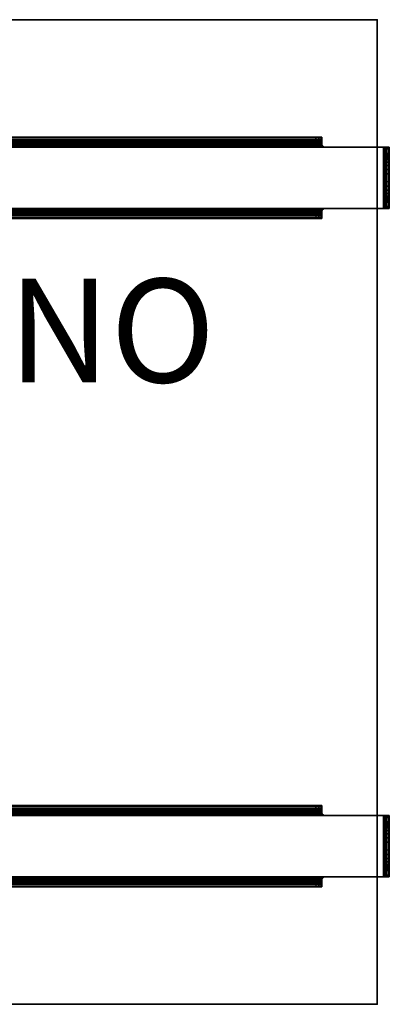
# Model space of a CAD drawing. Units: inches. Extents: x 0 to 20.2, y -19 to 0.
# Drawn here: x 13.1 to 20.2, y -19 to 0 of the extents above; entities that cross this region are included whole.
import ezdxf

# ---------------------------------------------------------------- set-up
doc = ezdxf.new("R2010")
doc.units = ezdxf.units.IN
doc.header["$MEASUREMENT"] = 0
for name, color, linetype in [('TABLE', 6, 'Continuous'), ('TABLE-BASE', 6, 'Continuous'), ('TABLE-PROD_NO', 7, 'Continuous'), ('TABLE-TOP', 6, 'Continuous'), ('TABLE-TOPEDGE', 6, 'Continuous')]:
    doc.layers.add(name, color=color, linetype=linetype)
doc.styles.get("Standard").update_dxf_attribs({"font": 'arial.ttf'})

msp = doc.modelspace()

# ---------------------------------------------------------------- linework, layer by layer
at = {"layer": 'TABLE'}
for p in [(20, 0), (20, -19)]:
    msp.add_point(p, dxfattribs=at)
at = {"layer": 'TABLE-BASE'}
for points in [[(1.063, -2.278, 16.167), (18.937, -2.278, 16.167), (18.937, -2.264, 16.112), (1.063, -2.264, 16.112)], [(18.937, -2.264, 16.112), (18.937, -2.264, 15.553), (1.063, -2.264, 15.553), (1.063, -2.264, 16.112)], [(1.063, -2.264, 15.553), (18.937, -2.264, 15.553), (18.921, -2.264, 15.494), (1.079, -2.264, 15.494)], [(1.063, -2.319, 16.207), (18.937, -2.319, 16.207), (18.937, -2.278, 16.167), (1.063, -2.278, 16.167)], [(1.079, -2.264, 15.494), (18.921, -2.264, 15.494), (18.878, -2.264, 15.451), (1.122, -2.264, 15.451)], [(1.122, -2.264, 15.451), (18.878, -2.264, 15.451), (18.819, -2.264, 15.435), (1.181, -2.264, 15.435)], [(18.819, -2.264, 15.435), (18.819, -2.343, 15.435), (1.181, -2.343, 15.435), (1.181, -2.264, 15.435)], [(18.878, -2.264, 15.451), (18.878, -2.343, 15.451), (18.819, -2.343, 15.435), (18.819, -2.264, 15.435)], [(18.921, -2.264, 15.494), (18.921, -2.343, 15.494), (18.878, -2.343, 15.451), (18.878, -2.264, 15.451)], [(18.937, -2.264, 15.553), (18.937, -2.343, 15.553), (18.921, -2.343, 15.494), (18.921, -2.264, 15.494)], [(18.937, -2.347, 16.128), (18.937, -2.278, 16.167), (18.937, -2.264, 16.112), (18.937, -2.343, 16.112)], [(18.937, -2.343, 16.112), (18.937, -2.343, 15.553), (18.937, -2.264, 15.553), (18.937, -2.264, 16.112)], [(18.937, -2.358, 16.139), (18.937, -2.319, 16.207), (18.937, -2.278, 16.167), (18.937, -2.347, 16.128)], [(0.116, -2.461, 16.222), (0.116, -3.642, 16.222), (20.126, -3.642, 16.222), (20.126, -2.461, 16.222)], [(20.126, -2.461, 16.143), (20.126, -3.642, 16.143), (0.116, -3.642, 16.143), (0.116, -2.461, 16.143)], [(1.033, -2.453, 16.143), (18.967, -2.453, 16.143), (18.996, -2.461, 16.143), (1.004, -2.461, 16.143)], [(18.967, -2.453, 16.222), (1.033, -2.453, 16.222), (1.004, -2.461, 16.222), (18.996, -2.461, 16.222)], [(1.055, -2.431, 16.143), (18.945, -2.431, 16.143), (18.967, -2.453, 16.143), (1.033, -2.453, 16.143)], [(18.945, -2.431, 16.222), (1.055, -2.431, 16.222), (1.033, -2.453, 16.222), (18.967, -2.453, 16.222)], [(1.063, -2.402, 16.143), (18.937, -2.402, 16.143), (18.945, -2.431, 16.143), (1.055, -2.431, 16.143)], [(18.937, -2.402, 16.222), (1.063, -2.402, 16.222), (1.055, -2.431, 16.222), (18.945, -2.431, 16.222)], [(1.063, -2.374, 16.222), (18.937, -2.374, 16.222), (18.937, -2.319, 16.207), (1.063, -2.319, 16.207)], [(1.063, -2.347, 16.128), (18.937, -2.347, 16.128), (18.937, -2.343, 16.112), (1.063, -2.343, 16.112)], [(1.063, -2.343, 16.112), (1.063, -2.343, 15.553), (18.937, -2.343, 15.553), (18.937, -2.343, 16.112)], [(1.063, -2.343, 15.553), (18.937, -2.343, 15.553), (18.921, -2.343, 15.494), (1.079, -2.343, 15.494)], [(1.063, -2.358, 16.139), (18.937, -2.358, 16.139), (18.937, -2.347, 16.128), (1.063, -2.347, 16.128)], [(1.063, -2.374, 16.143), (18.937, -2.374, 16.143), (18.937, -2.358, 16.139), (1.063, -2.358, 16.139)], [(1.063, -2.402, 16.143), (1.063, -2.374, 16.143), (18.937, -2.374, 16.143), (18.937, -2.402, 16.143)], [(18.937, -2.402, 16.222), (18.937, -2.374, 16.222), (1.063, -2.374, 16.222), (1.063, -2.402, 16.222)], [(1.079, -2.343, 15.494), (18.921, -2.343, 15.494), (18.878, -2.343, 15.451), (1.122, -2.343, 15.451)], [(1.122, -2.343, 15.451), (18.878, -2.343, 15.451), (18.819, -2.343, 15.435), (1.181, -2.343, 15.435)], [(18.937, -2.374, 16.143), (18.937, -2.374, 16.222), (18.937, -2.319, 16.207), (18.937, -2.358, 16.139)], [(18.937, -2.402, 16.222), (18.937, -2.402, 16.143), (18.937, -2.374, 16.143), (18.937, -2.374, 16.222)], [(18.937, -2.402, 16.222), (18.937, -2.402, 16.143), (18.945, -2.431, 16.143), (18.945, -2.431, 16.222)], [(18.945, -2.431, 16.222), (18.945, -2.431, 16.143), (18.967, -2.453, 16.143), (18.967, -2.453, 16.222)], [(18.967, -2.453, 16.222), (18.967, -2.453, 16.143), (18.996, -2.461, 16.143), (18.996, -2.461, 16.222)], [(20.126, -2.461, 16.222), (20.126, -2.461, 16.143), (18.996, -2.461, 16.143), (18.996, -2.461, 16.222)], [(20.181, -3.642, 16.207), (20.181, -2.461, 16.207), (20.126, -2.461, 16.222), (20.126, -3.642, 16.222)], [(20.126, -2.461, 16.143), (20.126, -2.461, 16.222), (20.181, -2.461, 16.207), (20.142, -2.461, 16.139)], [(20.126, -2.461, 16.143), (20.126, -3.642, 16.143), (20.142, -3.642, 16.139), (20.142, -2.461, 16.139)], [(20.142, -2.461, 16.139), (20.181, -2.461, 16.207), (20.222, -2.461, 16.167), (20.153, -2.461, 16.128)], [(20.142, -2.461, 16.139), (20.142, -3.642, 16.139), (20.153, -3.642, 16.128), (20.153, -2.461, 16.128)], [(20.153, -2.461, 16.128), (20.222, -2.461, 16.167), (20.236, -2.461, 16.112), (20.157, -2.461, 16.112)], [(20.153, -2.461, 16.128), (20.153, -3.642, 16.128), (20.157, -3.642, 16.112), (20.157, -2.461, 16.112)], [(20.157, -2.465, 15.926), (20.236, -2.465, 15.926), (20.236, -2.461, 15.956), (20.157, -2.461, 15.956)], [(20.236, -2.461, 16.112), (20.236, -2.461, 15.956), (20.157, -2.461, 15.956), (20.157, -2.461, 16.112)], [(20.157, -2.465, 15.926), (20.157, -3.638, 15.926), (20.157, -3.642, 15.956), (20.157, -2.461, 15.956)], [(20.157, -2.461, 16.112), (20.157, -2.461, 15.956), (20.157, -3.642, 15.956), (20.157, -3.642, 16.112)], [(20.157, -2.476, 15.897), (20.236, -2.476, 15.897), (20.236, -2.465, 15.926), (20.157, -2.465, 15.926)], [(20.157, -2.476, 15.897), (20.157, -3.626, 15.897), (20.157, -3.638, 15.926), (20.157, -2.465, 15.926)], [(20.222, -3.642, 16.167), (20.222, -2.461, 16.167), (20.181, -2.461, 16.207), (20.181, -3.642, 16.207)], [(20.236, -3.642, 16.112), (20.236, -2.461, 16.112), (20.222, -2.461, 16.167), (20.222, -3.642, 16.167)], [(20.236, -3.638, 15.926), (20.236, -2.465, 15.926), (20.236, -2.461, 15.956), (20.236, -3.642, 15.956)], [(20.236, -3.642, 16.112), (20.236, -3.642, 15.956), (20.236, -2.461, 15.956), (20.236, -2.461, 16.112)], [(20.236, -3.626, 15.897), (20.236, -2.476, 15.897), (20.236, -2.465, 15.926), (20.236, -3.638, 15.926)], [(20.157, -2.495, 15.873), (20.236, -2.495, 15.873), (20.236, -2.476, 15.897), (20.157, -2.476, 15.897)], [(20.157, -2.495, 15.873), (20.157, -3.607, 15.873), (20.157, -3.626, 15.897), (20.157, -2.476, 15.897)], [(20.236, -2.495, 15.873), (20.236, -2.584, 15.784), (20.157, -2.584, 15.784), (20.157, -2.495, 15.873)], [(20.157, -2.495, 15.873), (20.157, -2.584, 15.784), (20.157, -3.518, 15.784), (20.157, -3.607, 15.873)], [(20.157, -2.598, 15.772), (20.236, -2.598, 15.772), (20.236, -2.584, 15.784), (20.157, -2.584, 15.784)], [(20.157, -2.598, 15.772), (20.157, -3.504, 15.772), (20.157, -3.518, 15.784), (20.157, -2.584, 15.784)], [(20.157, -2.614, 15.762), (20.236, -2.614, 15.762), (20.236, -2.598, 15.772), (20.157, -2.598, 15.772)], [(20.157, -2.614, 15.762), (20.157, -3.489, 15.762), (20.157, -3.504, 15.772), (20.157, -2.598, 15.772)], [(20.157, -2.63, 15.755), (20.236, -2.63, 15.755), (20.236, -2.614, 15.762), (20.157, -2.614, 15.762)], [(20.157, -2.63, 15.755), (20.157, -3.472, 15.755), (20.157, -3.489, 15.762), (20.157, -2.614, 15.762)], [(20.157, -2.645, 15.747), (20.236, -2.645, 15.747), (20.236, -2.63, 15.755), (20.157, -2.63, 15.755)], [(20.157, -2.645, 15.747), (20.157, -3.458, 15.747), (20.157, -3.472, 15.755), (20.157, -2.63, 15.755)], [(20.157, -2.654, 15.734), (20.236, -2.654, 15.734), (20.236, -2.645, 15.747), (20.157, -2.645, 15.747)], [(20.157, -2.654, 15.734), (20.157, -3.448, 15.734), (20.157, -3.458, 15.747), (20.157, -2.645, 15.747)], [(20.157, -2.657, 15.718), (20.236, -2.657, 15.718), (20.236, -2.654, 15.734), (20.157, -2.654, 15.734)], [(20.157, -2.657, 15.718), (20.157, -3.445, 15.718), (20.157, -3.448, 15.734), (20.157, -2.654, 15.734)], [(20.236, -2.657, 15.718), (20.236, -2.657, 14.372), (20.157, -2.657, 14.372), (20.157, -2.657, 15.718)], [(20.157, -2.657, 14.372), (20.236, -2.657, 14.372), (20.236, -2.668, 14.29), (20.157, -2.668, 14.29)], [(20.157, -2.657, 15.718), (20.157, -2.657, 14.372), (20.157, -3.445, 14.372), (20.157, -3.445, 15.718)], [(20.157, -2.657, 14.372), (20.157, -3.445, 14.372), (20.157, -3.434, 14.29), (20.157, -2.668, 14.29)], [(20.236, -3.607, 15.873), (20.236, -2.495, 15.873), (20.236, -2.476, 15.897), (20.236, -3.626, 15.897)], [(20.236, -3.607, 15.873), (20.236, -3.518, 15.784), (20.236, -2.584, 15.784), (20.236, -2.495, 15.873)], [(20.236, -3.518, 15.784), (20.236, -2.584, 15.784), (20.236, -2.598, 15.772), (20.236, -3.504, 15.772)], [(20.236, -3.504, 15.772), (20.236, -2.598, 15.772), (20.236, -2.614, 15.762), (20.236, -3.489, 15.762)], [(20.236, -3.489, 15.762), (20.236, -2.614, 15.762), (20.236, -2.63, 15.755), (20.236, -3.472, 15.755)], [(20.236, -3.458, 15.747), (20.236, -2.645, 15.747), (20.236, -2.63, 15.755), (20.236, -3.472, 15.755)], [(20.236, -3.448, 15.734), (20.236, -2.654, 15.734), (20.236, -2.645, 15.747), (20.236, -3.458, 15.747)], [(20.236, -3.445, 15.718), (20.236, -2.657, 15.718), (20.236, -2.654, 15.734), (20.236, -3.448, 15.734)], [(20.236, -3.445, 14.372), (20.236, -2.657, 14.372), (20.236, -2.668, 14.29), (20.236, -3.434, 14.29)], [(20.236, -3.445, 15.718), (20.236, -3.445, 14.372), (20.236, -2.657, 14.372), (20.236, -2.657, 15.718)], [(20.157, -2.668, 14.29), (20.236, -2.668, 14.29), (20.236, -2.7, 14.214), (20.157, -2.7, 14.214)], [(20.157, -2.668, 14.29), (20.157, -3.434, 14.29), (20.157, -3.403, 14.214), (20.157, -2.7, 14.214)], [(20.157, -2.7, 14.214), (20.236, -2.7, 14.214), (20.236, -2.75, 14.149), (20.157, -2.75, 14.149)], [(20.157, -2.7, 14.214), (20.157, -3.403, 14.214), (20.157, -3.353, 14.149), (20.157, -2.75, 14.149)], [(20.157, -2.75, 14.149), (20.236, -2.75, 14.149), (20.236, -2.815, 14.099), (20.157, -2.815, 14.099)], [(20.157, -2.75, 14.149), (20.157, -3.353, 14.149), (20.157, -3.287, 14.099), (20.157, -2.815, 14.099)], [(20.157, -2.815, 14.099), (20.236, -2.815, 14.099), (20.236, -2.891, 14.068), (20.157, -2.891, 14.068)], [(20.157, -2.815, 14.099), (20.157, -3.287, 14.099), (20.157, -3.211, 14.068), (20.157, -2.891, 14.068)], [(20.236, -3.434, 14.29), (20.236, -2.668, 14.29), (20.236, -2.7, 14.214), (20.236, -3.403, 14.214)], [(20.236, -3.403, 14.214), (20.236, -2.7, 14.214), (20.236, -2.75, 14.149), (20.236, -3.353, 14.149)], [(20.236, -3.353, 14.149), (20.236, -2.75, 14.149), (20.236, -2.815, 14.099), (20.236, -3.287, 14.099)], [(20.236, -3.287, 14.099), (20.236, -2.815, 14.099), (20.236, -2.891, 14.068), (20.236, -3.211, 14.068)], [(20.157, -2.891, 14.068), (20.236, -2.891, 14.068), (20.236, -2.972, 14.057), (20.157, -2.972, 14.057)], [(20.157, -2.891, 14.068), (20.157, -3.211, 14.068), (20.157, -3.13, 14.057), (20.157, -2.972, 14.057)], [(20.157, -2.972, 14.057), (20.236, -2.972, 14.057), (20.236, -3.13, 14.057), (20.157, -3.13, 14.057)], [(20.157, -2.972, 14.057), (20.236, -2.972, 14.057), (20.236, -3.13, 14.057), (20.157, -3.13, 14.057)], [(20.236, -3.211, 14.068), (20.236, -2.891, 14.068), (20.236, -2.972, 14.057), (20.236, -3.13, 14.057)], [(20.157, -3.211, 14.068), (20.236, -3.211, 14.068), (20.236, -3.13, 14.057), (20.157, -3.13, 14.057)], [(20.157, -3.287, 14.099), (20.236, -3.287, 14.099), (20.236, -3.211, 14.068), (20.157, -3.211, 14.068)], [(20.157, -3.353, 14.149), (20.236, -3.353, 14.149), (20.236, -3.287, 14.099), (20.157, -3.287, 14.099)], [(20.157, -3.403, 14.214), (20.236, -3.403, 14.214), (20.236, -3.353, 14.149), (20.157, -3.353, 14.149)], [(20.157, -3.434, 14.29), (20.236, -3.434, 14.29), (20.236, -3.403, 14.214), (20.157, -3.403, 14.214)], [(20.157, -3.445, 14.372), (20.236, -3.445, 14.372), (20.236, -3.434, 14.29), (20.157, -3.434, 14.29)], [(20.157, -3.445, 15.718), (20.236, -3.445, 15.718), (20.236, -3.448, 15.734), (20.157, -3.448, 15.734)], [(20.157, -3.445, 15.718), (20.157, -3.445, 14.372), (20.236, -3.445, 14.372), (20.236, -3.445, 15.718)], [(20.157, -3.448, 15.734), (20.236, -3.448, 15.734), (20.236, -3.458, 15.747), (20.157, -3.458, 15.747)], [(20.157, -3.458, 15.747), (20.236, -3.458, 15.747), (20.236, -3.472, 15.755), (20.157, -3.472, 15.755)], [(20.157, -3.472, 15.755), (20.236, -3.472, 15.755), (20.236, -3.489, 15.762), (20.157, -3.489, 15.762)], [(20.157, -3.489, 15.762), (20.236, -3.489, 15.762), (20.236, -3.504, 15.772), (20.157, -3.504, 15.772)], [(20.157, -3.504, 15.772), (20.236, -3.504, 15.772), (20.236, -3.518, 15.784), (20.157, -3.518, 15.784)], [(20.157, -3.607, 15.873), (20.157, -3.518, 15.784), (20.236, -3.518, 15.784), (20.236, -3.607, 15.873)], [(20.157, -3.607, 15.873), (20.236, -3.607, 15.873), (20.236, -3.626, 15.897), (20.157, -3.626, 15.897)], [(1.033, -3.65, 16.143), (18.967, -3.65, 16.143), (18.996, -3.642, 16.143), (1.004, -3.642, 16.143)], [(18.967, -3.65, 16.222), (1.033, -3.65, 16.222), (1.004, -3.642, 16.222), (18.996, -3.642, 16.222)], [(1.055, -3.671, 16.143), (18.945, -3.671, 16.143), (18.967, -3.65, 16.143), (1.033, -3.65, 16.143)], [(18.945, -3.671, 16.222), (1.055, -3.671, 16.222), (1.033, -3.65, 16.222), (18.967, -3.65, 16.222)], [(1.063, -3.701, 16.143), (18.937, -3.701, 16.143), (18.945, -3.671, 16.143), (1.055, -3.671, 16.143)], [(18.937, -3.701, 16.222), (1.063, -3.701, 16.222), (1.055, -3.671, 16.222), (18.945, -3.671, 16.222)], [(18.937, -3.701, 16.143), (18.937, -3.729, 16.143), (1.063, -3.729, 16.143), (1.063, -3.701, 16.143)], [(1.063, -3.701, 16.222), (1.063, -3.729, 16.222), (18.937, -3.729, 16.222), (18.937, -3.701, 16.222)], [(1.063, -3.729, 16.222), (18.937, -3.729, 16.222), (18.937, -3.784, 16.207), (1.063, -3.784, 16.207)], [(1.063, -3.729, 16.143), (18.937, -3.729, 16.143), (18.937, -3.744, 16.139), (1.063, -3.744, 16.139)], [(1.063, -3.744, 16.139), (18.937, -3.744, 16.139), (18.937, -3.756, 16.128), (1.063, -3.756, 16.128)], [(1.063, -3.756, 16.128), (18.937, -3.756, 16.128), (18.937, -3.76, 16.112), (1.063, -3.76, 16.112)], [(18.937, -3.76, 16.112), (18.937, -3.76, 15.553), (1.063, -3.76, 15.553), (1.063, -3.76, 16.112)], [(1.063, -3.76, 15.553), (18.937, -3.76, 15.553), (18.921, -3.76, 15.494), (1.079, -3.76, 15.494)], [(1.063, -3.784, 16.207), (18.937, -3.784, 16.207), (18.937, -3.824, 16.167), (1.063, -3.824, 16.167)], [(1.079, -3.76, 15.494), (18.921, -3.76, 15.494), (18.878, -3.76, 15.451), (1.122, -3.76, 15.451)], [(1.122, -3.76, 15.451), (18.878, -3.76, 15.451), (18.819, -3.76, 15.435), (1.181, -3.76, 15.435)], [(1.181, -3.839, 15.435), (1.181, -3.76, 15.435), (18.819, -3.76, 15.435), (18.819, -3.839, 15.435)], [(18.878, -3.839, 15.451), (18.878, -3.76, 15.451), (18.819, -3.76, 15.435), (18.819, -3.839, 15.435)], [(18.921, -3.839, 15.494), (18.921, -3.76, 15.494), (18.878, -3.76, 15.451), (18.878, -3.839, 15.451)], [(18.937, -3.839, 15.553), (18.937, -3.76, 15.553), (18.921, -3.76, 15.494), (18.921, -3.839, 15.494)], [(18.937, -3.701, 16.222), (18.937, -3.701, 16.143), (18.945, -3.671, 16.143), (18.945, -3.671, 16.222)], [(18.937, -3.729, 16.222), (18.937, -3.729, 16.143), (18.937, -3.701, 16.143), (18.937, -3.701, 16.222)], [(18.937, -3.729, 16.143), (18.937, -3.729, 16.222), (18.937, -3.784, 16.207), (18.937, -3.744, 16.139)], [(18.937, -3.744, 16.139), (18.937, -3.784, 16.207), (18.937, -3.824, 16.167), (18.937, -3.756, 16.128)], [(18.937, -3.756, 16.128), (18.937, -3.824, 16.167), (18.937, -3.839, 16.112), (18.937, -3.76, 16.112)], [(18.937, -3.839, 16.112), (18.937, -3.839, 15.553), (18.937, -3.76, 15.553), (18.937, -3.76, 16.112)], [(18.945, -3.671, 16.222), (18.945, -3.671, 16.143), (18.967, -3.65, 16.143), (18.967, -3.65, 16.222)], [(18.967, -3.65, 16.222), (18.967, -3.65, 16.143), (18.996, -3.642, 16.143), (18.996, -3.642, 16.222)], [(18.996, -3.642, 16.222), (18.996, -3.642, 16.143), (20.126, -3.642, 16.143), (20.126, -3.642, 16.222)], [(20.126, -3.642, 16.143), (20.126, -3.642, 16.222), (20.181, -3.642, 16.207), (20.142, -3.642, 16.139)], [(20.142, -3.642, 16.139), (20.181, -3.642, 16.207), (20.222, -3.642, 16.167), (20.153, -3.642, 16.128)], [(20.153, -3.642, 16.128), (20.222, -3.642, 16.167), (20.236, -3.642, 16.112), (20.157, -3.642, 16.112)], [(20.157, -3.626, 15.897), (20.236, -3.626, 15.897), (20.236, -3.638, 15.926), (20.157, -3.638, 15.926)], [(20.157, -3.638, 15.926), (20.236, -3.638, 15.926), (20.236, -3.642, 15.956), (20.157, -3.642, 15.956)], [(20.157, -3.642, 16.112), (20.157, -3.642, 15.956), (20.236, -3.642, 15.956), (20.236, -3.642, 16.112)], [(1.063, -3.824, 16.167), (18.937, -3.824, 16.167), (18.937, -3.839, 16.112), (1.063, -3.839, 16.112)], [(1.063, -3.839, 16.112), (1.063, -3.839, 15.553), (18.937, -3.839, 15.553), (18.937, -3.839, 16.112)], [(1.063, -3.839, 15.553), (18.937, -3.839, 15.553), (18.921, -3.839, 15.494), (1.079, -3.839, 15.494)], [(1.079, -3.839, 15.494), (18.921, -3.839, 15.494), (18.878, -3.839, 15.451), (1.122, -3.839, 15.451)], [(1.122, -3.839, 15.451), (18.878, -3.839, 15.451), (18.819, -3.839, 15.435), (1.181, -3.839, 15.435)], [(1.063, -15.176, 16.167), (18.937, -15.176, 16.167), (18.937, -15.161, 16.112), (1.063, -15.161, 16.112)], [(18.937, -15.161, 16.112), (18.937, -15.161, 15.553), (1.063, -15.161, 15.553), (1.063, -15.161, 16.112)], [(1.063, -15.161, 15.553), (18.937, -15.161, 15.553), (18.921, -15.161, 15.494), (1.079, -15.161, 15.494)], [(1.063, -15.216, 16.207), (18.937, -15.216, 16.207), (18.937, -15.176, 16.167), (1.063, -15.176, 16.167)], [(1.079, -15.161, 15.494), (18.921, -15.161, 15.494), (18.878, -15.161, 15.451), (1.122, -15.161, 15.451)], [(1.122, -15.161, 15.451), (18.878, -15.161, 15.451), (18.819, -15.161, 15.435), (1.181, -15.161, 15.435)], [(18.819, -15.161, 15.435), (18.819, -15.24, 15.435), (1.181, -15.24, 15.435), (1.181, -15.161, 15.435)], [(18.878, -15.161, 15.451), (18.878, -15.24, 15.451), (18.819, -15.24, 15.435), (18.819, -15.161, 15.435)], [(18.921, -15.161, 15.494), (18.921, -15.24, 15.494), (18.878, -15.24, 15.451), (18.878, -15.161, 15.451)], [(18.937, -15.161, 15.553), (18.937, -15.24, 15.553), (18.921, -15.24, 15.494), (18.921, -15.161, 15.494)], [(18.937, -15.244, 16.128), (18.937, -15.176, 16.167), (18.937, -15.161, 16.112), (18.937, -15.24, 16.112)], [(18.937, -15.24, 16.112), (18.937, -15.24, 15.553), (18.937, -15.161, 15.553), (18.937, -15.161, 16.112)], [(18.937, -15.256, 16.139), (18.937, -15.216, 16.207), (18.937, -15.176, 16.167), (18.937, -15.244, 16.128)], [(20.126, -16.539, 16.222), (20.126, -15.358, 16.222), (0.116, -15.358, 16.222), (0.116, -16.539, 16.222)], [(0.116, -16.539, 16.143), (0.116, -15.358, 16.143), (20.126, -15.358, 16.143), (20.126, -16.539, 16.143)], [(1.033, -15.35, 16.143), (18.967, -15.35, 16.143), (18.996, -15.358, 16.143), (1.004, -15.358, 16.143)], [(18.967, -15.35, 16.222), (1.033, -15.35, 16.222), (1.004, -15.358, 16.222), (18.996, -15.358, 16.222)], [(1.055, -15.329, 16.143), (18.945, -15.329, 16.143), (18.967, -15.35, 16.143), (1.033, -15.35, 16.143)], [(18.945, -15.329, 16.222), (1.055, -15.329, 16.222), (1.033, -15.35, 16.222), (18.967, -15.35, 16.222)], [(1.063, -15.299, 16.143), (18.937, -15.299, 16.143), (18.945, -15.329, 16.143), (1.055, -15.329, 16.143)], [(18.937, -15.299, 16.222), (1.063, -15.299, 16.222), (1.055, -15.329, 16.222), (18.945, -15.329, 16.222)], [(1.063, -15.271, 16.222), (18.937, -15.271, 16.222), (18.937, -15.216, 16.207), (1.063, -15.216, 16.207)], [(1.063, -15.244, 16.128), (18.937, -15.244, 16.128), (18.937, -15.24, 16.112), (1.063, -15.24, 16.112)], [(1.063, -15.24, 16.112), (1.063, -15.24, 15.553), (18.937, -15.24, 15.553), (18.937, -15.24, 16.112)], [(1.063, -15.24, 15.553), (18.937, -15.24, 15.553), (18.921, -15.24, 15.494), (1.079, -15.24, 15.494)], [(1.063, -15.256, 16.139), (18.937, -15.256, 16.139), (18.937, -15.244, 16.128), (1.063, -15.244, 16.128)], [(1.063, -15.271, 16.143), (18.937, -15.271, 16.143), (18.937, -15.256, 16.139), (1.063, -15.256, 16.139)], [(1.063, -15.299, 16.143), (1.063, -15.271, 16.143), (18.937, -15.271, 16.143), (18.937, -15.299, 16.143)], [(18.937, -15.299, 16.222), (18.937, -15.271, 16.222), (1.063, -15.271, 16.222), (1.063, -15.299, 16.222)], [(1.079, -15.24, 15.494), (18.921, -15.24, 15.494), (18.878, -15.24, 15.451), (1.122, -15.24, 15.451)], [(1.122, -15.24, 15.451), (18.878, -15.24, 15.451), (18.819, -15.24, 15.435), (1.181, -15.24, 15.435)], [(18.937, -15.271, 16.143), (18.937, -15.271, 16.222), (18.937, -15.216, 16.207), (18.937, -15.256, 16.139)], [(18.937, -15.299, 16.222), (18.937, -15.299, 16.143), (18.937, -15.271, 16.143), (18.937, -15.271, 16.222)], [(18.937, -15.299, 16.222), (18.937, -15.299, 16.143), (18.945, -15.329, 16.143), (18.945, -15.329, 16.222)], [(18.945, -15.329, 16.222), (18.945, -15.329, 16.143), (18.967, -15.35, 16.143), (18.967, -15.35, 16.222)], [(18.967, -15.35, 16.222), (18.967, -15.35, 16.143), (18.996, -15.358, 16.143), (18.996, -15.358, 16.222)], [(20.126, -15.358, 16.222), (20.126, -15.358, 16.143), (18.996, -15.358, 16.143), (18.996, -15.358, 16.222)], [(20.181, -15.358, 16.207), (20.181, -16.539, 16.207), (20.126, -16.539, 16.222), (20.126, -15.358, 16.222)], [(20.126, -15.358, 16.143), (20.126, -15.358, 16.222), (20.181, -15.358, 16.207), (20.142, -15.358, 16.139)], [(20.126, -16.539, 16.143), (20.126, -15.358, 16.143), (20.142, -15.358, 16.139), (20.142, -16.539, 16.139)], [(20.142, -15.358, 16.139), (20.181, -15.358, 16.207), (20.222, -15.358, 16.167), (20.153, -15.358, 16.128)], [(20.142, -16.539, 16.139), (20.142, -15.358, 16.139), (20.153, -15.358, 16.128), (20.153, -16.539, 16.128)], [(20.153, -15.358, 16.128), (20.222, -15.358, 16.167), (20.236, -15.358, 16.112), (20.157, -15.358, 16.112)], [(20.153, -16.539, 16.128), (20.153, -15.358, 16.128), (20.157, -15.358, 16.112), (20.157, -16.539, 16.112)], [(20.157, -15.362, 15.926), (20.236, -15.362, 15.926), (20.236, -15.358, 15.956), (20.157, -15.358, 15.956)], [(20.236, -15.358, 16.112), (20.236, -15.358, 15.956), (20.157, -15.358, 15.956), (20.157, -15.358, 16.112)], [(20.157, -16.535, 15.926), (20.157, -15.362, 15.926), (20.157, -15.358, 15.956), (20.157, -16.539, 15.956)], [(20.157, -15.358, 16.112), (20.157, -15.358, 15.956), (20.157, -16.539, 15.956), (20.157, -16.539, 16.112)], [(20.157, -15.374, 15.897), (20.236, -15.374, 15.897), (20.236, -15.362, 15.926), (20.157, -15.362, 15.926)], [(20.157, -16.524, 15.897), (20.157, -15.374, 15.897), (20.157, -15.362, 15.926), (20.157, -16.535, 15.926)], [(20.157, -15.393, 15.873), (20.236, -15.393, 15.873), (20.236, -15.374, 15.897), (20.157, -15.374, 15.897)], [(20.157, -16.505, 15.873), (20.157, -15.393, 15.873), (20.157, -15.374, 15.897), (20.157, -16.524, 15.897)], [(20.222, -15.358, 16.167), (20.222, -16.539, 16.167), (20.181, -16.539, 16.207), (20.181, -15.358, 16.207)], [(20.236, -15.358, 16.112), (20.236, -16.539, 16.112), (20.222, -16.539, 16.167), (20.222, -15.358, 16.167)], [(20.236, -15.362, 15.926), (20.236, -16.535, 15.926), (20.236, -16.539, 15.956), (20.236, -15.358, 15.956)], [(20.236, -16.539, 16.112), (20.236, -16.539, 15.956), (20.236, -15.358, 15.956), (20.236, -15.358, 16.112)], [(20.236, -15.374, 15.897), (20.236, -16.524, 15.897), (20.236, -16.535, 15.926), (20.236, -15.362, 15.926)], [(20.236, -15.393, 15.873), (20.236, -16.505, 15.873), (20.236, -16.524, 15.897), (20.236, -15.374, 15.897)], [(20.236, -15.393, 15.873), (20.236, -15.482, 15.784), (20.157, -15.482, 15.784), (20.157, -15.393, 15.873)], [(20.157, -15.393, 15.873), (20.157, -15.482, 15.784), (20.157, -16.416, 15.784), (20.157, -16.505, 15.873)], [(20.157, -15.496, 15.772), (20.236, -15.496, 15.772), (20.236, -15.482, 15.784), (20.157, -15.482, 15.784)], [(20.157, -16.402, 15.772), (20.157, -15.496, 15.772), (20.157, -15.482, 15.784), (20.157, -16.416, 15.784)], [(20.157, -15.511, 15.762), (20.236, -15.511, 15.762), (20.236, -15.496, 15.772), (20.157, -15.496, 15.772)], [(20.157, -16.386, 15.762), (20.157, -15.511, 15.762), (20.157, -15.496, 15.772), (20.157, -16.402, 15.772)], [(20.157, -15.528, 15.755), (20.236, -15.528, 15.755), (20.236, -15.511, 15.762), (20.157, -15.511, 15.762)], [(20.157, -16.37, 15.755), (20.157, -15.528, 15.755), (20.157, -15.511, 15.762), (20.157, -16.386, 15.762)], [(20.157, -15.542, 15.747), (20.236, -15.542, 15.747), (20.236, -15.528, 15.755), (20.157, -15.528, 15.755)], [(20.157, -16.355, 15.747), (20.157, -15.542, 15.747), (20.157, -15.528, 15.755), (20.157, -16.37, 15.755)], [(20.157, -15.552, 15.734), (20.236, -15.552, 15.734), (20.236, -15.542, 15.747), (20.157, -15.542, 15.747)], [(20.157, -16.346, 15.734), (20.157, -15.552, 15.734), (20.157, -15.542, 15.747), (20.157, -16.355, 15.747)], [(20.157, -15.555, 15.718), (20.236, -15.555, 15.718), (20.236, -15.552, 15.734), (20.157, -15.552, 15.734)], [(20.157, -16.343, 15.718), (20.157, -15.555, 15.718), (20.157, -15.552, 15.734), (20.157, -16.346, 15.734)], [(20.236, -15.555, 15.718), (20.236, -15.555, 14.372), (20.157, -15.555, 14.372), (20.157, -15.555, 15.718)], [(20.157, -15.555, 14.372), (20.236, -15.555, 14.372), (20.236, -15.566, 14.29), (20.157, -15.566, 14.29)], [(20.157, -15.555, 15.718), (20.157, -15.555, 14.372), (20.157, -16.343, 14.372), (20.157, -16.343, 15.718)], [(20.157, -16.343, 14.372), (20.157, -15.555, 14.372), (20.157, -15.566, 14.29), (20.157, -16.332, 14.29)], [(20.157, -15.566, 14.29), (20.236, -15.566, 14.29), (20.236, -15.597, 14.214), (20.157, -15.597, 14.214)], [(20.157, -16.332, 14.29), (20.157, -15.566, 14.29), (20.157, -15.597, 14.214), (20.157, -16.3, 14.214)], [(20.236, -16.505, 15.873), (20.236, -16.416, 15.784), (20.236, -15.482, 15.784), (20.236, -15.393, 15.873)], [(20.236, -15.482, 15.784), (20.236, -16.416, 15.784), (20.236, -16.402, 15.772), (20.236, -15.496, 15.772)], [(20.236, -15.496, 15.772), (20.236, -16.402, 15.772), (20.236, -16.386, 15.762), (20.236, -15.511, 15.762)], [(20.236, -15.511, 15.762), (20.236, -16.386, 15.762), (20.236, -16.37, 15.755), (20.236, -15.528, 15.755)], [(20.236, -15.542, 15.747), (20.236, -16.355, 15.747), (20.236, -16.37, 15.755), (20.236, -15.528, 15.755)], [(20.236, -15.552, 15.734), (20.236, -16.346, 15.734), (20.236, -16.355, 15.747), (20.236, -15.542, 15.747)], [(20.236, -15.555, 15.718), (20.236, -16.343, 15.718), (20.236, -16.346, 15.734), (20.236, -15.552, 15.734)], [(20.236, -15.555, 14.372), (20.236, -16.343, 14.372), (20.236, -16.332, 14.29), (20.236, -15.566, 14.29)], [(20.236, -16.343, 15.718), (20.236, -16.343, 14.372), (20.236, -15.555, 14.372), (20.236, -15.555, 15.718)], [(20.236, -15.566, 14.29), (20.236, -16.332, 14.29), (20.236, -16.3, 14.214), (20.236, -15.597, 14.214)], [(20.157, -15.597, 14.214), (20.236, -15.597, 14.214), (20.236, -15.647, 14.149), (20.157, -15.647, 14.149)], [(20.157, -16.3, 14.214), (20.157, -15.597, 14.214), (20.157, -15.647, 14.149), (20.157, -16.25, 14.149)], [(20.157, -15.647, 14.149), (20.236, -15.647, 14.149), (20.236, -15.713, 14.099), (20.157, -15.713, 14.099)], [(20.157, -16.25, 14.149), (20.157, -15.647, 14.149), (20.157, -15.713, 14.099), (20.157, -16.185, 14.099)], [(20.157, -15.713, 14.099), (20.236, -15.713, 14.099), (20.236, -15.789, 14.068), (20.157, -15.789, 14.068)], [(20.157, -16.185, 14.099), (20.157, -15.713, 14.099), (20.157, -15.789, 14.068), (20.157, -16.109, 14.068)], [(20.236, -15.597, 14.214), (20.236, -16.3, 14.214), (20.236, -16.25, 14.149), (20.236, -15.647, 14.149)], [(20.236, -15.647, 14.149), (20.236, -16.25, 14.149), (20.236, -16.185, 14.099), (20.236, -15.713, 14.099)], [(20.236, -15.713, 14.099), (20.236, -16.185, 14.099), (20.236, -16.109, 14.068), (20.236, -15.789, 14.068)], [(20.157, -15.789, 14.068), (20.236, -15.789, 14.068), (20.236, -15.87, 14.057), (20.157, -15.87, 14.057)], [(20.157, -16.109, 14.068), (20.157, -15.789, 14.068), (20.157, -15.87, 14.057), (20.157, -16.028, 14.057)], [(20.157, -15.87, 14.057), (20.236, -15.87, 14.057), (20.236, -16.028, 14.057), (20.157, -16.028, 14.057)], [(20.157, -15.87, 14.057), (20.236, -15.87, 14.057), (20.236, -16.028, 14.057), (20.157, -16.028, 14.057)], [(20.236, -15.789, 14.068), (20.236, -16.109, 14.068), (20.236, -16.028, 14.057), (20.236, -15.87, 14.057)], [(20.157, -16.109, 14.068), (20.236, -16.109, 14.068), (20.236, -16.028, 14.057), (20.157, -16.028, 14.057)], [(20.157, -16.185, 14.099), (20.236, -16.185, 14.099), (20.236, -16.109, 14.068), (20.157, -16.109, 14.068)], [(20.157, -16.25, 14.149), (20.236, -16.25, 14.149), (20.236, -16.185, 14.099), (20.157, -16.185, 14.099)], [(20.157, -16.3, 14.214), (20.236, -16.3, 14.214), (20.236, -16.25, 14.149), (20.157, -16.25, 14.149)], [(20.157, -16.332, 14.29), (20.236, -16.332, 14.29), (20.236, -16.3, 14.214), (20.157, -16.3, 14.214)], [(20.157, -16.343, 14.372), (20.236, -16.343, 14.372), (20.236, -16.332, 14.29), (20.157, -16.332, 14.29)], [(20.157, -16.343, 15.718), (20.236, -16.343, 15.718), (20.236, -16.346, 15.734), (20.157, -16.346, 15.734)], [(20.157, -16.343, 15.718), (20.157, -16.343, 14.372), (20.236, -16.343, 14.372), (20.236, -16.343, 15.718)], [(20.157, -16.346, 15.734), (20.236, -16.346, 15.734), (20.236, -16.355, 15.747), (20.157, -16.355, 15.747)], [(20.157, -16.355, 15.747), (20.236, -16.355, 15.747), (20.236, -16.37, 15.755), (20.157, -16.37, 15.755)], [(20.157, -16.37, 15.755), (20.236, -16.37, 15.755), (20.236, -16.386, 15.762), (20.157, -16.386, 15.762)], [(20.157, -16.386, 15.762), (20.236, -16.386, 15.762), (20.236, -16.402, 15.772), (20.157, -16.402, 15.772)], [(20.157, -16.402, 15.772), (20.236, -16.402, 15.772), (20.236, -16.416, 15.784), (20.157, -16.416, 15.784)], [(20.157, -16.505, 15.873), (20.157, -16.416, 15.784), (20.236, -16.416, 15.784), (20.236, -16.505, 15.873)], [(20.157, -16.505, 15.873), (20.236, -16.505, 15.873), (20.236, -16.524, 15.897), (20.157, -16.524, 15.897)], [(20.157, -16.524, 15.897), (20.236, -16.524, 15.897), (20.236, -16.535, 15.926), (20.157, -16.535, 15.926)], [(1.033, -16.547, 16.143), (18.967, -16.547, 16.143), (18.996, -16.539, 16.143), (1.004, -16.539, 16.143)], [(18.967, -16.547, 16.222), (1.033, -16.547, 16.222), (1.004, -16.539, 16.222), (18.996, -16.539, 16.222)], [(1.055, -16.569, 16.143), (18.945, -16.569, 16.143), (18.967, -16.547, 16.143), (1.033, -16.547, 16.143)], [(18.945, -16.569, 16.222), (1.055, -16.569, 16.222), (1.033, -16.547, 16.222), (18.967, -16.547, 16.222)], [(1.063, -16.598, 16.143), (18.937, -16.598, 16.143), (18.945, -16.569, 16.143), (1.055, -16.569, 16.143)], [(18.937, -16.598, 16.222), (1.063, -16.598, 16.222), (1.055, -16.569, 16.222), (18.945, -16.569, 16.222)], [(18.937, -16.598, 16.143), (18.937, -16.626, 16.143), (1.063, -16.626, 16.143), (1.063, -16.598, 16.143)], [(1.063, -16.598, 16.222), (1.063, -16.626, 16.222), (18.937, -16.626, 16.222), (18.937, -16.598, 16.222)], [(1.063, -16.626, 16.222), (18.937, -16.626, 16.222), (18.937, -16.681, 16.207), (1.063, -16.681, 16.207)], [(1.063, -16.626, 16.143), (18.937, -16.626, 16.143), (18.937, -16.642, 16.139), (1.063, -16.642, 16.139)], [(1.063, -16.642, 16.139), (18.937, -16.642, 16.139), (18.937, -16.653, 16.128), (1.063, -16.653, 16.128)], [(1.063, -16.653, 16.128), (18.937, -16.653, 16.128), (18.937, -16.657, 16.112), (1.063, -16.657, 16.112)], [(18.937, -16.657, 16.112), (18.937, -16.657, 15.553), (1.063, -16.657, 15.553), (1.063, -16.657, 16.112)], [(1.063, -16.657, 15.553), (18.937, -16.657, 15.553), (18.921, -16.657, 15.494), (1.079, -16.657, 15.494)], [(1.063, -16.681, 16.207), (18.937, -16.681, 16.207), (18.937, -16.722, 16.167), (1.063, -16.722, 16.167)], [(1.079, -16.657, 15.494), (18.921, -16.657, 15.494), (18.878, -16.657, 15.451), (1.122, -16.657, 15.451)], [(1.122, -16.657, 15.451), (18.878, -16.657, 15.451), (18.819, -16.657, 15.435), (1.181, -16.657, 15.435)], [(1.181, -16.736, 15.435), (1.181, -16.657, 15.435), (18.819, -16.657, 15.435), (18.819, -16.736, 15.435)], [(18.878, -16.736, 15.451), (18.878, -16.657, 15.451), (18.819, -16.657, 15.435), (18.819, -16.736, 15.435)], [(18.921, -16.736, 15.494), (18.921, -16.657, 15.494), (18.878, -16.657, 15.451), (18.878, -16.736, 15.451)], [(18.937, -16.736, 15.553), (18.937, -16.657, 15.553), (18.921, -16.657, 15.494), (18.921, -16.736, 15.494)], [(18.937, -16.598, 16.222), (18.937, -16.598, 16.143), (18.945, -16.569, 16.143), (18.945, -16.569, 16.222)], [(18.937, -16.626, 16.222), (18.937, -16.626, 16.143), (18.937, -16.598, 16.143), (18.937, -16.598, 16.222)], [(18.937, -16.626, 16.143), (18.937, -16.626, 16.222), (18.937, -16.681, 16.207), (18.937, -16.642, 16.139)], [(18.937, -16.642, 16.139), (18.937, -16.681, 16.207), (18.937, -16.722, 16.167), (18.937, -16.653, 16.128)], [(18.937, -16.653, 16.128), (18.937, -16.722, 16.167), (18.937, -16.736, 16.112), (18.937, -16.657, 16.112)], [(18.937, -16.736, 16.112), (18.937, -16.736, 15.553), (18.937, -16.657, 15.553), (18.937, -16.657, 16.112)], [(18.945, -16.569, 16.222), (18.945, -16.569, 16.143), (18.967, -16.547, 16.143), (18.967, -16.547, 16.222)], [(18.967, -16.547, 16.222), (18.967, -16.547, 16.143), (18.996, -16.539, 16.143), (18.996, -16.539, 16.222)], [(18.996, -16.539, 16.222), (18.996, -16.539, 16.143), (20.126, -16.539, 16.143), (20.126, -16.539, 16.222)], [(20.126, -16.539, 16.143), (20.126, -16.539, 16.222), (20.181, -16.539, 16.207), (20.142, -16.539, 16.139)], [(20.142, -16.539, 16.139), (20.181, -16.539, 16.207), (20.222, -16.539, 16.167), (20.153, -16.539, 16.128)], [(20.153, -16.539, 16.128), (20.222, -16.539, 16.167), (20.236, -16.539, 16.112), (20.157, -16.539, 16.112)], [(20.157, -16.535, 15.926), (20.236, -16.535, 15.926), (20.236, -16.539, 15.956), (20.157, -16.539, 15.956)], [(20.157, -16.539, 16.112), (20.157, -16.539, 15.956), (20.236, -16.539, 15.956), (20.236, -16.539, 16.112)], [(1.063, -16.722, 16.167), (18.937, -16.722, 16.167), (18.937, -16.736, 16.112), (1.063, -16.736, 16.112)], [(1.063, -16.736, 16.112), (1.063, -16.736, 15.553), (18.937, -16.736, 15.553), (18.937, -16.736, 16.112)], [(1.063, -16.736, 15.553), (18.937, -16.736, 15.553), (18.921, -16.736, 15.494), (1.079, -16.736, 15.494)], [(1.079, -16.736, 15.494), (18.921, -16.736, 15.494), (18.878, -16.736, 15.451), (1.122, -16.736, 15.451)], [(1.122, -16.736, 15.451), (18.878, -16.736, 15.451), (18.819, -16.736, 15.435), (1.181, -16.736, 15.435)]]:
    msp.add_3dface(points, dxfattribs=at)
at = {"layer": 'TABLE-TOP'}
for points in [[(0, 0, 16.695), (0, -19, 16.695), (20, -19, 16.695), (20, 0, 16.695)], [(0, 0, 16.222), (20, 0, 16.222), (20, -19, 16.222), (0, -19, 16.222)]]:
    msp.add_3dface(points, dxfattribs=at)
at = {"layer": 'TABLE-TOPEDGE'}
for points in [[(20, 0, 16.695), (20, 0, 16.222), (0, 0, 16.222), (0, 0, 16.695)], [(20, -19, 16.695), (20, -19, 16.222), (20, 0, 16.222), (20, 0, 16.695)], [(0, -19, 16.695), (0, -19, 16.222), (20, -19, 16.222), (20, -19, 16.695)]]:
    msp.add_3dface(points, dxfattribs=at)

# ---------------------------------------------------------------- texts
at = {"layer": 'TABLE-PROD_NO', "flags": 8}
msp.add_attdef('PROD_NO', (4, -7), '897-ITL', height=2, dxfattribs=at)

doc.saveas('drawing.dxf')
